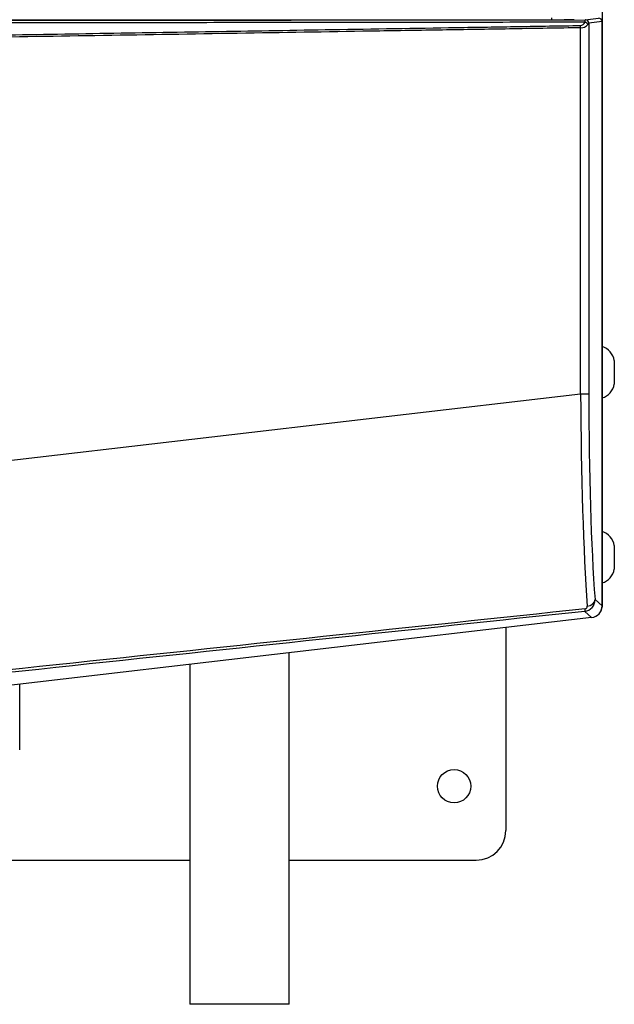
# Model space of a CAD drawing. Extents: x -35.2 to 42.9, y -39.4 to 50.3.
# Drawn here: x 9.2 to 14.2, y -13.1 to -4.8 of the extents above; entities that cross this region are included whole.
import ezdxf

# ---------------------------------------------------------------- set-up
doc = ezdxf.new("R2010")
doc.units = 0
doc.header["$MEASUREMENT"] = 0
for name, color, linetype in [('BLT7417', 7, 'CONTINUOUS'), ('DEFAULT', 7, 'CONTINUOUS'), ('DRAIN_TUBE', 7, 'CONTINUOUS'), ('JKB60428', 7, 'CONTINUOUS'), ('JKB60448', 7, 'CONTINUOUS'), ('MSC2230', 7, 'CONTINUOUS'), ('REDUCER_1_1-2_TO', 7, 'CONTINUOUS')]:
    doc.layers.add(name, color=color, linetype=linetype)

# ---------------------------------------------------------------- blocks, each defined once
blk = doc.blocks.new('SE')
at = {"layer": 'BLT7417', "color": 7, "linetype": 'CONTINUOUS'}
for p, q in [((14.1841, -7.697), (14.1841, -7.897)), ((14.1841, -9.2595), (14.1841, -9.4595))]:
    blk.add_line(p, q, dxfattribs=at)
for centre, start, end in [((14.0383, -7.7216), 9.55313, 73.1645), ((14.0383, -7.8725), 286.8355, 350.44687), ((14.0383, -9.2841), 9.55313, 73.1645), ((14.0383, -9.435), 286.8355, 350.44687)]:
    blk.add_arc(centre, 0.1479, start, end, dxfattribs=at)
at = {"layer": 'DRAIN_TUBE', "color": 7, "linetype": 'CONTINUOUS'}
for p, q in [((11.4387, -13.1363), (11.4387, -10.1667)), ((10.5987, -10.2646), (10.5987, -13.1363)), ((11.4387, -13.1363), (10.5987, -13.1363))]:
    blk.add_line(p, q, dxfattribs=at)
at = {"layer": 'JKB60428', "color": 7, "linetype": 'CONTINUOUS'}
for p, q in [((13.2686, -9.9534), (13.2686, -11.669)), ((8.9251, -11.919), (10.5987, -11.919)), ((11.4387, -11.919), (13.0186, -11.919))]:
    blk.add_line(p, q, dxfattribs=at)
blk.add_circle((12.8311, -11.294), 0.1405, dxfattribs=at)
blk.add_arc((13.0186, -11.669), 0.25, 270, 0, dxfattribs=at)
at = {"layer": 'JKB60448', "color": 7, "linetype": 'CONTINUOUS'}
for p, q in [((14.0811, 17.38), (14.0811, -8.974)), ((14.0811, -8.974), (14.0811, -9.781))]:
    blk.add_line(p, q, dxfattribs=at)
blk.add_arc((14.0131, -9.781), 0.068, 317.3638, 0, dxfattribs=at)
at = {"layer": 'MSC2230', "color": 7, "linetype": 'CONTINUOUS'}
for p, q in [((4.8372, -4.8285), (13.9393, -4.8187)), ((13.6565, -4.8184), (4.8482, -4.8278)), ((13.9393, -4.8187), (14.051, -4.8047)), ((13.9396, -4.8197), (13.9393, -4.8187)), ((13.8999, -7.9823), (13.8999, -4.8867)), ((13.9692, -4.8487), (13.9689, -4.8492)), ((13.9689, -4.8492), (13.9689, -7.9823)), ((14.0811, -4.8347), (13.9692, -4.8487)), ((14.0811, -9.7699), (14.0811, -4.8347)), ((13.8999, -7.9823), (8.1973, -8.6469)), ((13.9689, -7.9823), (13.8999, -7.9823)), ((14.0215, -9.7169), (14.0811, -9.7699)), ((13.9929, -9.869), (4.8455, -10.935)), ((13.9929, -9.869), (13.9346, -9.8171))]:
    blk.add_line(p, q, dxfattribs=at)
for centre, radius, start, end in [((13.8243, -4.8151), 0.1154, 347.58379, 357.70295), ((13.8973, -4.8248), 0.0425, 271.81279, 339.18461), ((13.9035, -4.8123), 0.0744, 267.17519, 320.87788), ((13.9226, -9.7189), 0.0989, 276.93334, 1.17694), ((13.9367, -9.7765), 0.0193, 278.0609, 7.47706)]:
    blk.add_arc(centre, radius, start, end, dxfattribs=at)
for centre, major_axis, ratio, start_param, end_param in [((13.6565, -4.8028), (0, 0.0156), 0.121684, 1.570666, 3.132801), ((13.6303, -4.8165), (0.2156, 0), 0.008727, 4.834375, 6.213372), ((13.9393, -4.8487), (0.0037, -0.0298), 0.997526, 1.446944, 3.01713), ((13.9389, -4.8492), (0.0281, -0.0105), 0.980586, 0.363705, 1.899755), ((14.051, -4.8347), (-0.0298, -0.0037), 0.997526, 3.017741, 4.587926), ((13.8958, -4.8867), (0.0005, -0.03), 0.135057, 1.568595, 2.270945), ((13.9342, -4.8593), (0.0275, -0.0119), 0.639295, 0.593379, 1.742166), ((14.0615, -7.9241), (0.0054, -2.5162), 0.0643, 4.73538, 5.538207), ((14.1413, -7.9241), (-0.0041, -2.4368), 0.070742, 4.736391, 5.539218), ((13.9417, -9.7169), (0.0798, 0.006), 0.731145, 4.834235, 6.180757), ((-185.6988, -31.2043), (254.783, 27.1819), 0.000687, 0.670345, 0.725832), ((13.9253, -9.7378), (0.0084, -0.0796), 0.145167, 0.070562, 0.742262), ((13.9809, -9.7695), (-0.075, 0.0668), 0.995646, 2.416369, 3.866817), ((-185.6896, -31.2836), (254.773, 27.2611), 0.000665, 0.670387, 0.725873)]:
    blk.add_ellipse(centre, major_axis=major_axis, ratio=ratio, start_param=start_param, end_param=end_param, dxfattribs=at)
for points, knots in [([(13.937, -4.8399), (13.9041, -4.8399), (13.8711, -4.84), (13.8382, -4.84), (13.6794, -4.8402), (13.5206, -4.8404), (13.3618, -4.8406), (13.0443, -4.8409), (12.7267, -4.8413), (12.4091, -4.8416), (12.2503, -4.8418), (12.0915, -4.842), (11.9327, -4.8422), (11.6151, -4.8425), (11.2975, -4.8429), (10.9799, -4.8432), (10.6624, -4.8436), (10.3448, -4.8439), (10.0272, -4.8443), (9.7096, -4.8446), (9.392, -4.845), (9.0744, -4.8453), (8.7218, -4.8457), (8.3691, -4.8461), (8.0165, -4.8465), (6.9586, -4.8476), (5.9007, -4.8488), (4.8428, -4.8499)], [0, 0, 0, 0, 0.01086, 0.01086, 0.01086, 0.063243, 0.063243, 0.063243, 0.168008, 0.168008, 0.168008, 0.220391, 0.220391, 0.220391, 0.325157, 0.325157, 0.325157, 0.429922, 0.429922, 0.429922, 0.534688, 0.534688, 0.534688, 0.651016, 0.651016, 0.651016, 1, 1, 1, 1]), ([(4.8467, -5.0151), (4.8666, -5.0148), (4.8864, -5.0144), (4.9062, -5.0141), (4.9854, -5.0128), (5.0647, -5.0115), (5.144, -5.0102), (5.461, -5.0051), (5.778, -4.9999), (6.095, -4.9947), (6.7291, -4.9843), (7.3631, -4.974), (7.9972, -4.9636), (8.3142, -4.9585), (8.6312, -4.9533), (8.9483, -4.9481), (9.2653, -4.9429), (9.5823, -4.9378), (9.8993, -4.9326), (10.2164, -4.9274), (10.5334, -4.9222), (10.8504, -4.9171), (11.1674, -4.9119), (11.4845, -4.9067), (11.8015, -4.9015), (12.151, -4.8958), (12.5005, -4.8901), (12.85, -4.8844), (13.0248, -4.8816), (13.1996, -4.8787), (13.3743, -4.8759), (13.5491, -4.873), (13.7238, -4.8701), (13.8986, -4.8673)], [0, 0, 0, 0, 0.006567, 0.006567, 0.006567, 0.032834, 0.032834, 0.032834, 0.137904, 0.137904, 0.137904, 0.348044, 0.348044, 0.348044, 0.453113, 0.453113, 0.453113, 0.558183, 0.558183, 0.558183, 0.663253, 0.663253, 0.663253, 0.768323, 0.768323, 0.768323, 0.884161, 0.884161, 0.884161, 0.942081, 0.942081, 0.942081, 1, 1, 1, 1]), ([(13.8999, -4.8867), (13.7113, -4.8897), (13.5227, -4.8928), (13.3341, -4.8959), (13.1455, -4.899), (12.957, -4.902), (12.7684, -4.9051), (12.5798, -4.9082), (12.3912, -4.9113), (12.2026, -4.9143), (11.8255, -4.9205), (11.4483, -4.9266), (11.0712, -4.9328), (10.694, -4.939), (10.3168, -4.9451), (9.9397, -4.9513), (9.5625, -4.9574), (9.1854, -4.9636), (8.8082, -4.9697), (8.431, -4.9759), (8.0539, -4.982), (7.6767, -4.9882), (6.7338, -5.0036), (5.7909, -5.019), (4.848, -5.0344)], [0, 0, 0, 0, 0.0625, 0.0625, 0.0625, 0.125, 0.125, 0.125, 0.1875, 0.1875, 0.1875, 0.3125, 0.3125, 0.3125, 0.4375, 0.4375, 0.4375, 0.5625, 0.5625, 0.5625, 0.6875, 0.6875, 0.6875, 1, 1, 1, 1]), ([(13.9689, -4.8492), (13.9685, -4.8498), (13.9676, -4.8509), (13.965, -4.8543), (13.9632, -4.8565), (13.9613, -4.8593)], [0, 0, 0, 0, 0.5, 0.5, 1, 1, 1, 1])]:
    blk.add_open_spline(points, degree=3, knots=knots, dxfattribs=at)
at = {"layer": 'REDUCER_1_1-2_TO', "color": 7, "linetype": 'CONTINUOUS'}
blk.add_line((9.1626, -10.9871), (9.1626, -10.4319), dxfattribs=at)

msp = doc.modelspace()

# ---------------------------------------------------------------- block references
at = {"layer": 'DEFAULT'}
msp.add_blockref('SE', (0, 0), dxfattribs=at)

doc.saveas('drawing.dxf')
